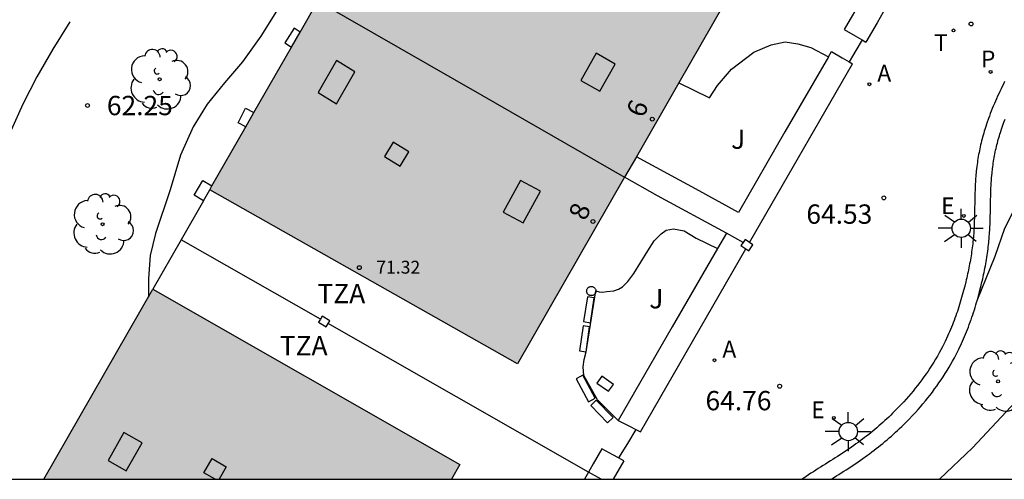
# Model space of a CAD drawing. Units: millimetres. Extents: x 584143 to 584495, y 4796289 to 4796541.
# Drawn here: x 584385 to 584423, y 4796290 to 4796308 of the extents above; entities that cross this region are included whole.
import ezdxf
from ezdxf.enums import TextEntityAlignment as Align

# ---------------------------------------------------------------- set-up
doc = ezdxf.new("R2010")
doc.units = ezdxf.units.MM
for name, color, linetype in [('010106', 9, 'Continuous'), ('020104', 34, 'Continuous'), ('020204', 9, 'Continuous'), ('020308', 9, 'Continuous'), ('070105', 6, 'Continuous'), ('070106', 6, 'Continuous'), ('070108', 9, 'VALLA'), ('070110', 9, 'Continuous'), ('080106', 1, 'Continuous'), ('080109', 9, 'Continuous'), ('080118', 9, 'Continuous'), ('080201', 9, 'Continuous'), ('080202', 9, 'Continuous'), ('080303', 9, 'Continuous'), ('080308', 9, 'Continuous'), ('080311', 9, 'Continuous'), ('100105', 3, 'Continuous'), ('100107', 3, 'Continuous'), ('100117', 54, 'Continuous'), ('100202', 3, 'Continuous'), ('100302', 7, 'Continuous'), ('200205', 4, 'Continuous'), ('200305', 4, 'Continuous'), ('210205', 4, 'Continuous'), ('210305', 4, 'Continuous'), ('220207', 9, 'Continuous'), ('220307', 9, 'Continuous'), ('240205', 1, 'Continuous'), ('240305', 1, 'Continuous'), ('250206', 9, 'Continuous'), ('990501', 21, 'Continuous')]:
    doc.layers.add(name, color=color, linetype=linetype)
doc.layers.add('020105', color=24, linetype='Continuous', lineweight=30)
doc.layers.add('080111', color=7, linetype='Continuous', lineweight=30)
doc.styles.add('ARIAL', font='ARIAL.TTF', dxfattribs={"height": 1})
doc.styles.add('ARIALI', font='ARIALI.TTF', dxfattribs={"height": 1})
doc.styles.add('ROMANS', font='romans__.ttf', dxfattribs={"height": 1})
doc.linetypes.add('VALLA', pattern='A,1,[200,DONOSTI.shx,S=0.1,R=0,X=0,Y=0],1', length=2)

# ---------------------------------------------------------------- blocks, each defined once
blk = doc.blocks.new('PUNTO')
blk.add_circle((0, 0), 0.075)
at = {"layer": '080201'}
blk.add_attdef('NPUNTO', (1752351.13, 14389027.238, 86.688), '', height=0.75, dxfattribs=at)
blk = doc.blocks.new('COTAPU')
blk.add_circle((0, 0), 0.075)
blk = doc.blocks.new('ABAS')
blk.add_circle((0, 0), 0.055)
blk = doc.blocks.new('PLUVI3')
blk.add_circle((0, 0), 0.055)
blk = doc.blocks.new('RETEL')
blk.add_circle((0, 0), 0.055)
blk = doc.blocks.new('BloquePortal')
blk.add_circle((0, 0), 0.075)
at = {"flags": 5}
blk.add_attdef('INDICE', text='', height=0.75, dxfattribs=at).set_placement((0, 0), align=Align.MIDDLE_CENTER)
blk = doc.blocks.new('FAROLA')
for p, q in [((-0.63, 0.51), (-0.255, 0.245)), ((0, 0.355), (0, 0.755)), ((0.605, 0.49), (0.276, 0.223)), ((-0.355, 0), (-0.895, 0)), ((0.355, 0), (0.855, 0)), ((-0.65, -0.52), (-0.255, -0.24)), ((0, -0.355), (0, -0.755)), ((0.585, -0.52), (0.256, -0.246))]:
    blk.add_line(p, q)
blk.add_circle((0, 0), 0.355)
blk = doc.blocks.new('REGALU')
blk.add_circle((0, 0), 0.055)
blk = doc.blocks.new('ARBOL')
blk.add_circle((0, 0), 0.0587)
for centre, radius, start, end in [((-0.28, 0.855), 0.3, 359.2878, 173.6078), ((0.097, 0.97), 0.21, 23.1565, 160.4665), ((-0.564, 0.381), 0.532, 92.28, 254.58), ((0.438, 0.881), 0.24, 301.578, 139.328), ((-0.091, 0.321), 0.12, 119.14, 310.56), ((0.656, 0.288), 0.443, 319.8556, 114.7656), ((0.819, -0.249), 0.383, 235.5275, 62.0275), ((-0.556, -0.339), 0.555, 142.64, 266.54), ((-0.039, -0.384), 0.21, 189.64, 323.88), ((0.299, -0.624), 0.532, 224.67, 0.24), ((-0.301, -0.676), 0.45, 213.78, 295.32)]:
    blk.add_arc(centre, radius, start, end)

msp = doc.modelspace()

# ---------------------------------------------------------------- hatches: boundary and pattern name
at = {"layer": '990501'}
for points in [[(584412.355, 4796309.283), (584400.423, 4796316.047), (584393.377, 4796303.735), (584392.017, 4796301.349), (584403.947, 4796294.594)], [(584389.808, 4796297.498), (584385.587, 4796290.122), (584401.387, 4796290.122), (584401.712, 4796290.69)]]:
    msp.add_hatch(color=256, dxfattribs=at).paths.add_polyline_path(points)

# ---------------------------------------------------------------- linework, layer by layer
at = {"layer": '010106', "flags": 128}
msp.add_lwpolyline([(584144.148, 4796290.127), (584494.138, 4796290.12), (584494.144, 4796540.113), (584144.154, 4796540.12)], close=True, dxfattribs=at)
at = {"layer": '020104', "flags": 128}
for points, elevation in [([(584395.051, 4796309.016), (584393.996, 4796307.308), (584393.282, 4796306.31), (584392.585, 4796305.499), (584391.913, 4796304.679), (584391.368, 4796303.8), (584390.882, 4796302.7), (584390.48, 4796301.345), (584389.908, 4796299.661), (584389.711, 4796298.805), (584389.641, 4796297.916), (584389.639, 4796297.204)], 62), ([(584420.303, 4796290.121), (584421.573, 4796291.337), (584423.816, 4796293.729)], 65.5)]:
    msp.add_lwpolyline(points, dxfattribs=dict(at, elevation=elevation))
at = {"layer": '020105', "flags": 128}
for points, elevation in [([(584421.759, 4796297.06), (584422.457, 4796298.774), (584422.833, 4796299.866), (584423.361, 4796300.915), (584423.812, 4796301.719), (584424.008, 4796302.134), (584424.23, 4796302.76), (584424.487, 4796303.666), (584425.01, 4796305.74), (584425.317, 4796306.621), (584425.437, 4796307.069), (584425.472, 4796307.527), (584425.43, 4796307.747), (584425.181, 4796308.473)], 65), ([(584386.593, 4796307.872), (584385.935, 4796306.811), (584385.314, 4796305.736), (584384.777, 4796304.67), (584384.325, 4796303.663), (584383.907, 4796302.571), (584383.574, 4796301.564), (584383.283, 4796300.591), (584382.794, 4796298.194), (584382.614, 4796297.593), (584382.162, 4796296.561), (584380.885, 4796294.031), (584380.501, 4796293.032), (584380.142, 4796292.042), (584379.817, 4796291.06), (584379.618, 4796290.122)], 62.5)]:
    msp.add_lwpolyline(points, dxfattribs=dict(at, elevation=elevation))
at = {"layer": '070105'}
for points in [[(584418.238, 4796308.453, 64.641), (584417.878, 4796307.831, 64.651), (584417.445, 4796307.082, 64.661)], [(584395.515, 4796307.471, 61.681), (584395.288, 4796307.618, 61.681), (584394.921, 4796307.053, 61.945), (584395.179, 4796306.886, 61.945)], [(584412.937, 4796299.303, 64.871), (584416.931, 4796306.242, 64.68)], [(584422.824, 4796305.548, 64.455), (584422.778, 4796305.454, 64.458), (584422.732, 4796305.36, 64.46), (584422.686, 4796305.266, 64.462), (584422.641, 4796305.171, 64.464), (584422.597, 4796305.077, 64.467), (584422.553, 4796304.982, 64.469), (584422.509, 4796304.887, 64.471), (584422.467, 4796304.791, 64.473), (584422.425, 4796304.695, 64.475), (584422.384, 4796304.599, 64.477), (584422.344, 4796304.503, 64.479), (584422.305, 4796304.406, 64.481), (584422.267, 4796304.309, 64.482), (584422.231, 4796304.211, 64.484), (584422.195, 4796304.113, 64.486), (584422.135, 4796303.942, 64.489), (584422.078, 4796303.769, 64.491), (584422.055, 4796303.695, 64.492), (584422.032, 4796303.621, 64.493), (584422.011, 4796303.547, 64.494), (584421.989, 4796303.473, 64.496), (584421.969, 4796303.398, 64.497), (584421.949, 4796303.323, 64.498), (584421.93, 4796303.248, 64.499), (584421.912, 4796303.173, 64.501), (584421.894, 4796303.097, 64.503), (584421.877, 4796303.022, 64.505), (584421.861, 4796302.946, 64.507), (584421.845, 4796302.87, 64.509), (584421.83, 4796302.794, 64.511), (584421.816, 4796302.717, 64.514), (584421.803, 4796302.641, 64.517), (584421.79, 4796302.564, 64.52), (584421.778, 4796302.488, 64.524), (584421.767, 4796302.411, 64.528), (584421.757, 4796302.334, 64.532), (584421.747, 4796302.257, 64.537), (584421.726, 4796302.072, 64.55), (584421.709, 4796301.886, 64.565), (584421.7, 4796301.778, 64.574), (584421.692, 4796301.669, 64.584), (584421.686, 4796301.56, 64.594), (584421.681, 4796301.451, 64.604), (584421.676, 4796301.342, 64.615), (584421.673, 4796301.233, 64.625), (584421.669, 4796301.124, 64.635), (584421.667, 4796301.015, 64.644), (584421.664, 4796300.906, 64.652), (584421.662, 4796300.797, 64.66), (584421.66, 4796300.688, 64.667), (584421.658, 4796300.58, 64.672), (584421.656, 4796300.471, 64.676), (584421.653, 4796300.362, 64.678), (584421.65, 4796300.254, 64.679), (584421.647, 4796300.145, 64.678), (584421.643, 4796300.037, 64.674), (584421.638, 4796299.929, 64.669), (584421.632, 4796299.821, 64.661), (584421.625, 4796299.713, 64.65), (584421.611, 4796299.526, 64.626), (584421.594, 4796299.339, 64.594), (584421.585, 4796299.26, 64.579), (584421.576, 4796299.181, 64.562), (584421.567, 4796299.102, 64.545), (584421.556, 4796299.023, 64.527), (584421.545, 4796298.945, 64.508), (584421.534, 4796298.866, 64.488), (584421.522, 4796298.788, 64.468), (584421.509, 4796298.71, 64.449), (584421.496, 4796298.631, 64.429), (584421.482, 4796298.553, 64.41), (584421.468, 4796298.476, 64.391), (584421.453, 4796298.398, 64.373), (584421.437, 4796298.32, 64.355), (584421.421, 4796298.243, 64.339), (584421.405, 4796298.165, 64.324), (584421.388, 4796298.088, 64.311), (584421.371, 4796298.011, 64.299), (584421.353, 4796297.934, 64.289), (584421.335, 4796297.857, 64.281), (584421.316, 4796297.781, 64.276), (584421.275, 4796297.613, 64.269), (584421.231, 4796297.446, 64.274), (584421.207, 4796297.355, 64.281), (584421.182, 4796297.265, 64.291), (584421.157, 4796297.174, 64.304), (584421.131, 4796297.084, 64.319), (584421.104, 4796296.994, 64.337), (584421.077, 4796296.905, 64.357), (584421.049, 4796296.815, 64.38), (584421.02, 4796296.726, 64.403), (584420.991, 4796296.637, 64.429), (584420.961, 4796296.548, 64.455), (584420.929, 4796296.46, 64.482), (584420.898, 4796296.372, 64.51), (584420.865, 4796296.284, 64.539), (584420.831, 4796296.196, 64.567), (584420.797, 4796296.109, 64.596), (584420.762, 4796296.022, 64.624), (584420.726, 4796295.935, 64.651), (584420.688, 4796295.848, 64.677), (584420.65, 4796295.762, 64.703), (584420.611, 4796295.676, 64.727), (584420.514, 4796295.468, 64.78), (584420.411, 4796295.262, 64.823), (584420.348, 4796295.142, 64.844), (584420.283, 4796295.022, 64.862), (584420.216, 4796294.903, 64.877), (584420.147, 4796294.785, 64.888), (584420.077, 4796294.667, 64.897), (584420.004, 4796294.551, 64.903), (584419.93, 4796294.435, 64.907), (584419.854, 4796294.32, 64.909), (584419.776, 4796294.206, 64.909), (584419.696, 4796294.093, 64.907), (584419.615, 4796293.981, 64.904), (584419.533, 4796293.87, 64.899), (584419.448, 4796293.76, 64.894), (584419.362, 4796293.652, 64.888), (584419.275, 4796293.544, 64.881), (584419.186, 4796293.438, 64.875), (584419.096, 4796293.333, 64.868), (584419.005, 4796293.229, 64.861), (584418.912, 4796293.126, 64.854), (584418.818, 4796293.025, 64.849), (584418.651, 4796292.85, 64.84), (584418.48, 4796292.68, 64.835), (584418.407, 4796292.608, 64.833), (584418.332, 4796292.536, 64.832), (584418.257, 4796292.466, 64.831), (584418.182, 4796292.396, 64.831), (584418.105, 4796292.326, 64.832), (584418.028, 4796292.258, 64.832), (584417.951, 4796292.19, 64.833), (584417.873, 4796292.123, 64.835), (584417.794, 4796292.057, 64.836), (584417.715, 4796291.991, 64.838), (584417.635, 4796291.927, 64.841), (584417.555, 4796291.862, 64.843), (584417.474, 4796291.799, 64.846), (584417.393, 4796291.736, 64.849), (584417.311, 4796291.674, 64.851), (584417.228, 4796291.612, 64.854), (584417.145, 4796291.552, 64.857), (584417.062, 4796291.491, 64.86), (584416.978, 4796291.432, 64.863), (584416.894, 4796291.373, 64.866), (584416.717, 4796291.252, 64.872), (584416.539, 4796291.133, 64.878), (584416.446, 4796291.072, 64.88), (584416.352, 4796291.011, 64.883), (584416.259, 4796290.951, 64.885), (584416.165, 4796290.891, 64.888), (584416.07, 4796290.832, 64.89), (584415.976, 4796290.773, 64.892), (584415.882, 4796290.713, 64.894), (584415.787, 4796290.654, 64.895), (584415.693, 4796290.595, 64.897), (584415.599, 4796290.535, 64.898), (584415.505, 4796290.475, 64.9), (584415.411, 4796290.415, 64.901), (584415.318, 4796290.355, 64.902), (584415.225, 4796290.293, 64.903), (584415.133, 4796290.231, 64.904), (584415.041, 4796290.169, 64.904), (584414.973, 4796290.121, 64.905)], [(584393.41, 4796303.793, 61.979), (584393.113, 4796303.946, 61.979), (584393.405, 4796304.516, 61.953), (584393.729, 4796304.35, 61.953)], [(584416.098, 4796290.121, 64.766), (584416.112, 4796290.13, 64.766), (584416.209, 4796290.19, 64.765), (584416.304, 4796290.251, 64.762), (584416.395, 4796290.308, 64.761), (584416.491, 4796290.368, 64.759), (584416.589, 4796290.431, 64.755), (584416.684, 4796290.492, 64.753), (584416.78, 4796290.554, 64.749), (584416.877, 4796290.618, 64.747), (584417.059, 4796290.74, 64.74), (584417.242, 4796290.865, 64.733), (584417.329, 4796290.926, 64.73), (584417.418, 4796290.989, 64.726), (584417.504, 4796291.052, 64.723), (584417.589, 4796291.114, 64.719), (584417.678, 4796291.18, 64.715), (584417.765, 4796291.246, 64.713), (584417.848, 4796291.311, 64.709), (584417.935, 4796291.379, 64.706), (584418.018, 4796291.446, 64.703), (584418.101, 4796291.513, 64.7), (584418.186, 4796291.584, 64.697), (584418.269, 4796291.653, 64.696), (584418.353, 4796291.726, 64.693), (584418.434, 4796291.797, 64.691), (584418.514, 4796291.868, 64.691), (584418.597, 4796291.944, 64.689), (584418.676, 4796292.018, 64.688), (584418.755, 4796292.091, 64.689), (584418.836, 4796292.17, 64.689), (584418.914, 4796292.246, 64.691), (584419.092, 4796292.424, 64.695), (584419.268, 4796292.609, 64.703), (584419.368, 4796292.717, 64.707), (584419.468, 4796292.828, 64.714), (584419.564, 4796292.938, 64.72), (584419.657, 4796293.047, 64.727), (584419.752, 4796293.161, 64.732), (584419.844, 4796293.275, 64.739), (584419.933, 4796293.387, 64.744), (584420.024, 4796293.505, 64.749), (584420.111, 4796293.624, 64.753), (584420.195, 4796293.739, 64.756), (584420.279, 4796293.857, 64.758), (584420.361, 4796293.978, 64.758), (584420.441, 4796294.099, 64.755), (584420.518, 4796294.219, 64.751), (584420.594, 4796294.341, 64.745), (584420.668, 4796294.465, 64.736), (584420.739, 4796294.586, 64.725), (584420.809, 4796294.71, 64.71), (584420.877, 4796294.835, 64.692), (584420.943, 4796294.96, 64.67), (584421.05, 4796295.174, 64.627), (584421.15, 4796295.387, 64.574), (584421.19, 4796295.476, 64.55), (584421.229, 4796295.564, 64.524), (584421.27, 4796295.657, 64.498), (584421.309, 4796295.75, 64.471), (584421.346, 4796295.841, 64.443), (584421.382, 4796295.932, 64.414), (584421.418, 4796296.024, 64.386), (584421.455, 4796296.12, 64.357), (584421.488, 4796296.212, 64.329), (584421.519, 4796296.298, 64.302), (584421.525, 4796296.313, 64.302), (584421.556, 4796296.405, 64.276), (584421.587, 4796296.499, 64.25), (584421.619, 4796296.594, 64.227), (584421.65, 4796296.692, 64.204), (584421.68, 4796296.788, 64.185), (584421.709, 4796296.886, 64.167), (584421.739, 4796296.986, 64.152), (584421.766, 4796297.084, 64.139), (584421.794, 4796297.182, 64.13), (584421.82, 4796297.283, 64.123), (584421.868, 4796297.463, 64.118), (584421.912, 4796297.642, 64.126), (584421.933, 4796297.725, 64.131), (584421.953, 4796297.811, 64.14), (584421.972, 4796297.896, 64.15), (584421.991, 4796297.979, 64.163), (584422.009, 4796298.063, 64.176), (584422.026, 4796298.148, 64.192), (584422.042, 4796298.227, 64.208), (584422.059, 4796298.311, 64.226), (584422.076, 4796298.397, 64.245), (584422.09, 4796298.479, 64.264), (584422.105, 4796298.562, 64.283), (584422.119, 4796298.645, 64.304), (584422.132, 4796298.726, 64.323), (584422.145, 4796298.813, 64.344), (584422.156, 4796298.895, 64.364), (584422.167, 4796298.971, 64.383), (584422.179, 4796299.056, 64.401), (584422.188, 4796299.142, 64.419), (584422.197, 4796299.219, 64.436), (584422.206, 4796299.302, 64.451), (584422.224, 4796299.497, 64.484), (584422.238, 4796299.687, 64.508), (584422.245, 4796299.797, 64.519), (584422.251, 4796299.906, 64.527), (584422.257, 4796300.017, 64.533), (584422.261, 4796300.128, 64.537), (584422.264, 4796300.237, 64.538), (584422.267, 4796300.343, 64.537), (584422.27, 4796300.453, 64.535), (584422.272, 4796300.563, 64.531), (584422.274, 4796300.669, 64.526), (584422.276, 4796300.776, 64.518), (584422.277, 4796300.882, 64.51), (584422.28, 4796300.99, 64.502), (584422.282, 4796301.095, 64.493), (584422.286, 4796301.2, 64.482), (584422.289, 4796301.306, 64.472), (584422.293, 4796301.409, 64.461), (584422.298, 4796301.516, 64.45), (584422.303, 4796301.617, 64.44), (584422.31, 4796301.718, 64.429), (584422.319, 4796301.821, 64.42), (584422.334, 4796301.999, 64.404), (584422.354, 4796302.173, 64.39), (584422.363, 4796302.247, 64.385), (584422.373, 4796302.321, 64.381), (584422.382, 4796302.389, 64.376), (584422.393, 4796302.459, 64.372), (584422.406, 4796302.533, 64.369), (584422.418, 4796302.605, 64.365), (584422.431, 4796302.675, 64.362), (584422.444, 4796302.744, 64.36), (584422.459, 4796302.816, 64.357), (584422.474, 4796302.888, 64.355), (584422.489, 4796302.955, 64.353), (584422.506, 4796303.027, 64.351), (584422.523, 4796303.099, 64.349), (584422.541, 4796303.167, 64.347), (584422.559, 4796303.239, 64.346), (584422.577, 4796303.304, 64.345), (584422.597, 4796303.374, 64.343), (584422.618, 4796303.445, 64.341), (584422.638, 4796303.512, 64.34), (584422.66, 4796303.581, 64.339), (584422.713, 4796303.743, 64.337), (584422.769, 4796303.904, 64.333), (584422.804, 4796303.997, 64.331), (584422.838, 4796304.09, 64.329)], [(584391.775, 4796300.929, 61.778), (584391.414, 4796301.143, 61.778), (584391.751, 4796301.709, 61.776), (584392.103, 4796301.5, 61.776)], [(584391.775, 4796300.929, 62.277), (584392.017, 4796301.349, 62.277)], [(584391.775, 4796300.929, 62.277), (584390.906, 4796299.416, 62.278)], [(584390.906, 4796299.416, 62.278), (584389.808, 4796297.498, 62.279)], [(584408.709, 4796291.959, 65.072), (584412.796, 4796299.059, 64.877)], [(584408.064, 4796290.842, 65.096), (584407.648, 4796290.122, 65.106)]]:
    msp.add_polyline3d(points, dxfattribs=at)
at = {"layer": '070106'}
for points in [[(584417.299, 4796307.166, 65.84), (584417.058, 4796306.751, 65.84), (584416.804, 4796306.315, 65.839)], [(584408.533, 4796292.051, 66.362), (584408.201, 4796291.507, 66.361), (584407.862, 4796290.953, 66.36)]]:
    msp.add_polyline3d(points, dxfattribs=at)
at = {"layer": '070108'}
for points in [[(584412.038, 4796299.663, 67.538), (584409.371, 4796301.12, 67.538), (584408.096, 4796301.841, 67.538)], [(584396.305, 4796296.334, 67.258), (584390.906, 4796299.416, 67.227)], [(584412.685, 4796299.31, 67.538), (584412.038, 4796299.663, 67.538)], [(584406.696, 4796290.402, 67.318), (584399.023, 4796294.782, 67.274), (584396.608, 4796296.16, 67.26)], [(584407.187, 4796290.122, 67.321), (584406.696, 4796290.402, 67.318)]]:
    msp.add_polyline3d(points, dxfattribs=at)
at = {"layer": '070110'}
for points in [[(584412.763, 4796299.423, 67.451), (584412.685, 4796299.31, 67.451)], [(584412.937, 4796299.303, 67.451), (584412.763, 4796299.423, 67.451)], [(584412.685, 4796299.31, 67.451), (584412.604, 4796299.191, 67.45), (584412.796, 4796299.059, 67.45)], [(584412.796, 4796299.059, 67.45), (584412.909, 4796298.981, 67.45), (584413.068, 4796299.213, 67.451), (584412.937, 4796299.303, 67.451)], [(584396.305, 4796296.334, 67.797), (584396.234, 4796296.221, 67.795), (584396.53, 4796296.037, 67.795), (584396.608, 4796296.16, 67.797)], [(584396.379, 4796296.453, 67.799), (584396.305, 4796296.334, 67.797)], [(584396.608, 4796296.16, 67.797), (584396.675, 4796296.269, 67.799), (584396.379, 4796296.453, 67.799)]]:
    msp.add_polyline3d(points, dxfattribs=at)
at = {"layer": '080106'}
for points in [[(584406.999, 4796306.65, 73.559), (584406.396, 4796305.598, 74.025), (584407.132, 4796305.178, 74.029), (584407.735, 4796306.23, 73.563), (584406.999, 4796306.65, 73.559)], [(584396.928, 4796306.363, 74.262), (584396.22, 4796305.125, 73.642), (584396.933, 4796304.693, 73.69), (584397.641, 4796305.931, 74.31), (584396.928, 4796306.363, 74.262)], [(584399.121, 4796303.195, 73.721), (584398.787, 4796302.638, 73.53), (584399.393, 4796302.27, 73.543), (584399.727, 4796302.827, 73.734), (584399.121, 4796303.195, 73.721)], [(584404.056, 4796301.714, 74.075), (584403.391, 4796300.489, 73.568), (584404.164, 4796300.069, 73.569), (584404.829, 4796301.294, 74.076), (584404.056, 4796301.714, 74.075)], [(584388.693, 4796291.939, 73.769), (584388.075, 4796290.849, 74.219), (584388.774, 4796290.446, 74.203), (584389.391, 4796291.536, 73.753), (584388.693, 4796291.939, 73.769)], [(584392.228, 4796290.122, 73.722), (584391.788, 4796290.376, 73.724), (584392.105, 4796290.925, 73.544)], [(584392.105, 4796290.925, 73.544), (584392.659, 4796290.605, 73.542), (584392.38, 4796290.122, 73.7)]]:
    msp.add_polyline3d(points, dxfattribs=at)
at = {"layer": '080109'}
msp.add_polyline3d([(584396.202, 4796308.671, 74.778), (584402.557, 4796305.021, 74.768), (584408.096, 4796301.841, 74.76)], dxfattribs=at)
at = {"layer": '080111'}
for points in [[(584400.423, 4796316.047, 71.327), (584412.355, 4796309.283, 71.332), (584410.191, 4796305.502, 71.337)], [(584395.515, 4796307.471, 62.274), (584396.202, 4796308.671, 62.274)], [(584395.179, 4796306.886, 62.275), (584395.515, 4796307.471, 62.274)], [(584393.729, 4796304.35, 62.276), (584395.179, 4796306.886, 62.275)], [(584410.191, 4796305.502, 71.337), (584408.551, 4796302.636, 71.34)], [(584393.41, 4796303.793, 62.276), (584393.729, 4796304.35, 62.276)], [(584392.103, 4796301.5, 62.277), (584393.377, 4796303.735, 62.276), (584393.41, 4796303.793, 62.276)], [(584408.551, 4796302.636, 71.34), (584408.096, 4796301.841, 71.341)], [(584408.096, 4796301.841, 71.341), (584403.947, 4796294.594, 71.35), (584392.017, 4796301.349, 62.277)], [(584392.017, 4796301.349, 62.277), (584392.103, 4796301.5, 62.277)], [(584385.587, 4796290.122, 62.282), (584389.808, 4796297.498, 71.394)], [(584389.808, 4796297.498, 71.394), (584401.712, 4796290.69, 71.346), (584401.387, 4796290.122, 71.356)]]:
    msp.add_polyline3d(points, dxfattribs=at)
at = {"layer": '080118', "flags": 128}
msp.add_lwpolyline([(584396.202, 4796308.671), (584402.557, 4796305.021), (584408.096, 4796301.841)], dxfattribs=at)
at = {"layer": '100105'}
for points in [[(584410.191, 4796305.502, 65.113), (584411.382, 4796304.917, 65.111), (584411.699, 4796305.399, 65.108), (584412.243, 4796306.037, 65.129), (584413.108, 4796306.695, 65.154), (584413.769, 4796306.977, 65.174), (584414.313, 4796307.097, 65.196), (584414.805, 4796307.01, 65.222), (584415.312, 4796306.866, 65.229), (584415.991, 4796306.507, 65.224)], [(584415.991, 4796306.507, 65.224), (584416.112, 4796306.717, 66.984), (584416.532, 4796306.473, 66.984), (584416.804, 4796306.315, 66.984)], [(584416.804, 4796306.315, 66.984), (584416.931, 4796306.242, 66.984)], [(584407.847, 4796292.408, 65.27), (584407.05, 4796293.204, 65.253), (584406.512, 4796294.154, 65.235), (584406.491, 4796294.483, 65.237), (584406.532, 4796294.763, 65.243), (584406.611, 4796295.06, 65.285), (584406.982, 4796297.435, 65.218), (584407.113, 4796297.396, 65.218), (584407.235, 4796297.38, 65.218), (584407.412, 4796297.405, 65.217), (584407.671, 4796297.435, 65.217), (584407.859, 4796297.495, 65.217), (584408.017, 4796297.591, 65.217), (584408.226, 4796297.799, 65.218), (584408.45, 4796298.108, 65.228), (584408.99, 4796298.985, 65.248), (584409.245, 4796299.37, 65.252), (584409.51, 4796299.648, 65.252), (584409.703, 4796299.785, 65.252), (584409.993, 4796299.835, 65.255), (584410.404, 4796299.762, 65.302), (584410.87, 4796299.472, 65.33), (584411.697, 4796299.074, 65.319)]]:
    msp.add_polyline3d(points, dxfattribs=at)
at = {"layer": '100107'}
for points in [[(584412.197, 4796311.923, 66.077), (584411.842, 4796311.421, 66.078), (584417.077, 4796308.387, 66.078), (584416.84, 4796307.977, 64.664), (584416.603, 4796307.566, 66.965), (584417.024, 4796307.324, 66.965), (584417.299, 4796307.166, 66.965)], [(584417.299, 4796307.166, 66.965), (584417.445, 4796307.082, 66.965)], [(584415.991, 4796306.507, 64.775), (584414.31, 4796303.597, 64.796), (584412.507, 4796300.476, 64.816), (584410.987, 4796301.306, 65.477), (584408.551, 4796302.636, 65.477)], [(584412.038, 4796299.663, 64.972), (584411.697, 4796299.074, 64.976)], [(584411.697, 4796299.074, 64.976), (584409.943, 4796296.035, 64.996), (584407.847, 4796292.408, 65.019)], [(584407.847, 4796292.408, 65.019), (584408.279, 4796292.183, 67.01), (584408.533, 4796292.051, 67.01)], [(584408.533, 4796292.051, 67.01), (584408.709, 4796291.959, 67.009)], [(584407.862, 4796290.953, 67.031), (584407.641, 4796291.075, 67.031), (584407.214, 4796291.309, 67.031), (584406.875, 4796290.716, 65.102), (584406.696, 4796290.402, 65.104)], [(584408.064, 4796290.842, 67.031), (584407.862, 4796290.953, 67.031)], [(584406.696, 4796290.402, 65.104), (584406.537, 4796290.122, 65.106)]]:
    msp.add_polyline3d(points, dxfattribs=at)
at = {"layer": '100117'}
for points in [[(584406.631, 4796297.374, 65.303), (584406.626, 4796297.396, 65.303), (584406.624, 4796297.418, 65.303), (584406.625, 4796297.441, 65.303), (584406.628, 4796297.463, 65.303), (584406.634, 4796297.485, 65.303), (584406.643, 4796297.505, 65.303), (584406.655, 4796297.525, 65.303), (584406.669, 4796297.542, 65.303), (584406.685, 4796297.558, 65.303), (584406.702, 4796297.572, 65.303), (584406.722, 4796297.584, 65.303), (584406.742, 4796297.593, 65.303), (584406.764, 4796297.599, 65.303), (584406.786, 4796297.602, 65.303), (584406.809, 4796297.603, 65.303), (584406.831, 4796297.601, 65.303), (584406.853, 4796297.596, 65.303), (584406.874, 4796297.588, 65.303), (584406.894, 4796297.578, 65.303), (584406.913, 4796297.566, 65.303), (584406.93, 4796297.551, 65.303), (584406.945, 4796297.534, 65.303), (584406.957, 4796297.515, 65.303), (584406.967, 4796297.495, 65.303), (584406.975, 4796297.474, 65.303), (584406.98, 4796297.452, 65.303), (584406.982, 4796297.43, 65.303), (584406.981, 4796297.407, 65.303), (584406.978, 4796297.385, 65.303), (584406.972, 4796297.363, 65.303), (584406.963, 4796297.343, 65.303), (584406.951, 4796297.323, 65.303), (584406.937, 4796297.306, 65.303), (584406.921, 4796297.29, 65.303), (584406.904, 4796297.276, 65.303), (584406.884, 4796297.264, 65.303), (584406.864, 4796297.255, 65.303), (584406.842, 4796297.249, 65.303), (584406.82, 4796297.246, 65.303), (584406.797, 4796297.245, 65.303), (584406.775, 4796297.247, 65.303), (584406.753, 4796297.252, 65.303), (584406.732, 4796297.26, 65.303), (584406.712, 4796297.27, 65.303), (584406.693, 4796297.282, 65.303), (584406.676, 4796297.297, 65.303), (584406.661, 4796297.314, 65.303), (584406.649, 4796297.333, 65.303), (584406.639, 4796297.353, 65.303), (584406.631, 4796297.374, 65.303)], [(584406.655, 4796297.196, 65.284), (584406.507, 4796296.237, 65.285), (584406.769, 4796296.196, 65.285), (584406.917, 4796297.155, 65.284), (584406.655, 4796297.196, 65.284)], [(584406.49, 4796296.074, 65.281), (584406.352, 4796295.099, 65.285), (584406.599, 4796295.064, 65.285), (584406.737, 4796296.039, 65.281), (584406.49, 4796296.074, 65.281)], [(584406.215, 4796294.024, 65.514), (584406.696, 4796293.126, 65.522), (584406.959, 4796293.266, 65.52), (584406.478, 4796294.165, 65.512), (584406.215, 4796294.024, 65.514)], [(584407.022, 4796293.855, 65.482), (584407.47, 4796293.534, 65.472), (584407.661, 4796293.802, 65.453), (584407.213, 4796294.123, 65.463), (584407.022, 4796293.855, 65.482)], [(584406.786, 4796292.988, 65.521), (584407.435, 4796292.31, 65.513), (584407.648, 4796292.514, 65.513), (584406.999, 4796293.191, 65.521), (584406.786, 4796292.988, 65.521)]]:
    msp.add_polyline3d(points, dxfattribs=at)

# ---------------------------------------------------------------- block references
at = {"layer": '020204', "rotation": 359.9987685839998}
for p in [(584421.522, 4796307.786, 64.369), (584387.28, 4796304.621, 62.246), (584418.142, 4796301.038, 64.532), (584414.104, 4796293.731, 64.764)]:
    msp.add_blockref('COTAPU', p, dxfattribs=at)
at = {"layer": '080201', "rotation": 359.9987685839998}
msp.add_blockref('PUNTO', (584397.813, 4796298.333, 71.318), dxfattribs=at)
msp.add_blockref('PUNTO', (584397.813, 4796298.333, 71.318), dxfattribs=at)
msp.add_blockref('PUNTO', (584397.813, 4796298.333, 71.318), dxfattribs=at)
msp.add_blockref('PUNTO', (584397.813, 4796298.333, 71.318), dxfattribs=at)
msp.add_blockref('PUNTO', (584397.813, 4796298.333, 71.318), dxfattribs=at)
msp.add_blockref('PUNTO', (584397.813, 4796298.333, 71.318), dxfattribs=at)
msp.add_blockref('PUNTO', (584397.813, 4796298.333, 71.318), dxfattribs=at)
msp.add_blockref('PUNTO', (584397.813, 4796298.333, 71.318), dxfattribs=at)
at = {"layer": '080202', "rotation": 359.9987685839998}
for p in [(584409.168, 4796304.092), (584406.868, 4796300.121)]:
    msp.add_blockref('BloquePortal', p, dxfattribs=at)
at = {"layer": '100202', "rotation": 359.9987685839998}
for p in [(584390.074, 4796305.642, 62.401), (584387.861, 4796300.018, 62.396), (584422.572, 4796293.921, 65.363)]:
    msp.add_blockref('ARBOL', p, dxfattribs=at)
at = {"layer": '200205', "rotation": 359.9987685839998}
for p in [(584417.582, 4796305.444, 64.538), (584411.578, 4796294.737, 64.812)]:
    msp.add_blockref('ABAS', p, dxfattribs=at)
at = {"layer": '210205', "rotation": 359.9987685839998}
msp.add_blockref('PLUVI3', (584422.279, 4796305.924, 64.426), dxfattribs=at)
at = {"layer": '220207', "rotation": 359.9987685839998}
for p in [(584421.239, 4796300.338, 64.594), (584416.205, 4796292.503, 64.783)]:
    msp.add_blockref('REGALU', p, dxfattribs=at)
at = {"layer": '240205', "rotation": 359.9987685839998}
msp.add_blockref('RETEL', (584420.839, 4796307.537, 64.439), dxfattribs=at)
at = {"layer": '250206', "rotation": 359.9987685839998}
for p in [(584421.141, 4796299.86, 64.545), (584416.764, 4796291.973, 64.748)]:
    msp.add_blockref('FAROLA', p, dxfattribs=at)

# ---------------------------------------------------------------- texts
at = {"layer": '020308', "style": 'ARIAL'}
for s, p in [('62.25', (584388.03, 4796304.246, 62.244)), ('64.53', (584415.139, 4796300.034, 64.53)), ('64.76', (584411.23, 4796292.798, 64.762))]:
    msp.add_text(s, height=0.75, rotation=359.9988, dxfattribs=at).set_placement(p)
at = {"layer": '080303', "style": 'ARIAL'}
msp.add_text('71.32', height=0.5, rotation=359.9988, dxfattribs=at).set_placement((584398.47, 4796298.099, 71.316))
at = {"layer": '080308', "style": 'ARIALI'}
for s, p in [('6', (584408.832, 4796304.108)), ('8', (584406.595, 4796300.118))]:
    msp.add_text(s, height=0.75, rotation=68.3554, dxfattribs=at).set_placement(p)
at = {"layer": '080311', "style": 'ARIAL'}
for p in [(584396.191, 4796296.952), (584394.731, 4796294.932)]:
    msp.add_text('TZA', height=0.75, rotation=359.9988, dxfattribs=at).set_placement(p)
at = {"layer": '100302', "style": 'ARIAL'}
for p in [(584412.221, 4796302.941), (584409.051, 4796296.751)]:
    msp.add_text('J', height=0.75, rotation=359.9988, dxfattribs=at).set_placement(p)
at = {"layer": '200305', "style": 'ROMANS'}
for p in [(584417.888, 4796305.55, 64.536), (584411.884, 4796294.843, 64.81)]:
    msp.add_text('A', height=0.65, rotation=359.9988, dxfattribs=at).set_placement(p)
at = {"layer": '210305', "style": 'ROMANS'}
msp.add_text('P', height=0.65, rotation=359.9988, dxfattribs=at).set_placement((584421.904, 4796306.104, 64.424))
at = {"layer": '220307', "style": 'ROMANS'}
for p in [(584420.363, 4796300.407, 64.592), (584415.327, 4796292.491, 64.781)]:
    msp.add_text('E', height=0.65, rotation=359.9988, dxfattribs=at).set_placement(p)
at = {"layer": '240305', "style": 'ROMANS'}
msp.add_text('T', height=0.65, rotation=359.9988, dxfattribs=at).set_placement((584420.089, 4796306.732, 64.437))

doc.saveas('drawing.dxf')
